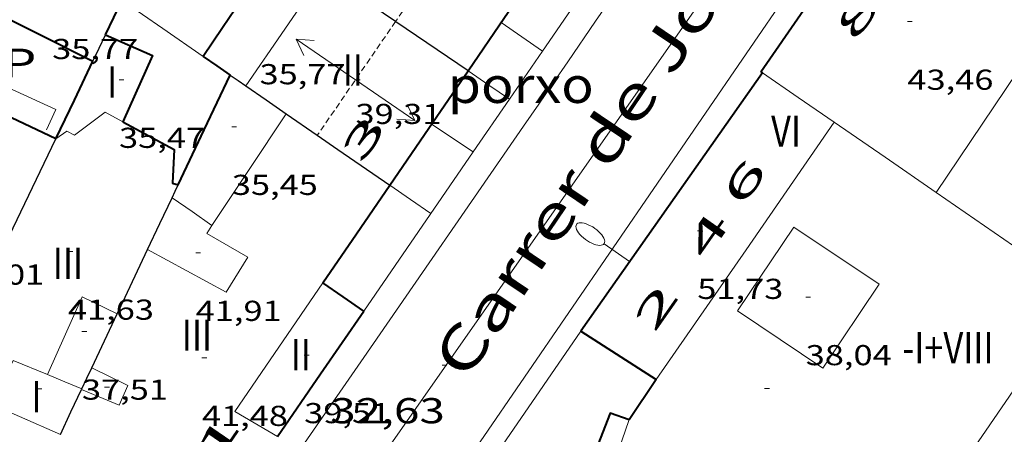
# Model space of a CAD drawing. Units: inches. Extents: x 451999 to 453013, y 4598498 to 4599005.
# Drawn here: x 452474 to 452515, y 4598552 to 4598569 of the extents above; entities that cross this region are included whole.
import ezdxf
from ezdxf.enums import TextEntityAlignment as Align

# ---------------------------------------------------------------- set-up
doc = ezdxf.new("R2010")
doc.units = ezdxf.units.IN
doc.header["$MEASUREMENT"] = 0
doc.linetypes.add('DGN Style 1', pattern=[6.285294060000002, 0.01045806, -6.274836000000001])
doc.linetypes.add('TRAZOS2', pattern=[0.375, 0.25, -0.125])
for name, color, linetype, lineweight in [('CARENER', 7, 'Continuous', 0), ('COTA ALTIMETRICA', 7, 'Continuous', 0), ('COTA EDIFICI', 7, 'Continuous', 0), ('EIX VIA URBANA PAVIMENTADA', 7, 'Continuous', 0), ('FACANA EXTERIOR', 7, 'Continuous', 0), ('FACANA INTERIOR', 7, 'Continuous', 0), ('FANAL', 7, 'Continuous', 0), ('LINIA DE VOLADA', 7, 'Continuous', 0), ('LINIA VOLUMETRICA', 7, 'Continuous', 0), ('MITGERES', 7, 'Continuous', 0), ('MUR', 7, 'Continuous', 0), ('PATI INTERIOR', 7, 'Continuous', 0), ('PORXO', 7, 'Continuous', 0), ('TEXT DE CARRER', 7, 'Continuous', 0), ('TEXT DE NUMERO DE PLANTES', 7, 'Continuous', 0), ('TEXT DE NUMERO DE POLICIA', 7, 'Continuous', 0), ('VORERA', 7, 'Continuous', 0)]:
    doc.layers.add(name, color=color, linetype=linetype, lineweight=lineweight)
doc.styles.add('Style-Arial', font='ARIAL.TTF')

# ---------------------------------------------------------------- blocks, each defined once
blk = doc.blocks.new('FANALP')
at = {"color": 0, "linetype": 'ByBlock', "lineweight": -2, "flags": 128}
for points in [[(1.3, 0), (0, 0)], [(2.7, 0), (2.692, 0.046), (2.668, 0.09), (2.63, 0.132), (2.576, 0.17), (2.51, 0.206), (2.432, 0.236), (2.344, 0.262), (2.248, 0.28), (2.146, 0.294), (2.04, 0.3), (1.936, 0.298), (1.83, 0.292), (1.73, 0.278), (1.636, 0.256), (1.55, 0.23), (1.474, 0.198), (1.41, 0.162), (1.36, 0.122), (1.326, 0.08), (1.304, 0.036), (1.3, -0.01), (1.312, -0.056), (1.34, -0.1), (1.382, -0.14), (1.438, -0.18), (1.508, -0.214), (1.588, -0.242), (1.678, -0.266), (1.776, -0.284), (1.878, -0.296), (1.982, -0.3), (2.088, -0.298), (2.192, -0.288), (2.292, -0.272), (2.384, -0.252), (2.468, -0.224), (2.54, -0.19), (2.602, -0.154), (2.648, -0.112), (2.68, -0.07), (2.698, -0.024), (2.7, 0)]]:
    blk.add_lwpolyline(points, dxfattribs=at)
blk = doc.blocks.new('COTA')
at = {"color": 0, "linetype": 'ByBlock', "lineweight": -2}
blk.add_line((0, 0), (0.2, 0), dxfattribs=at)
blk = doc.blocks.new('SENTIT')
at = {"color": 0, "linetype": 'ByBlock', "lineweight": -2}
blk.add_line((0, 0), (3, 0), dxfattribs=at)
at = {"color": 0, "linetype": 'ByBlock', "lineweight": -2, "flags": 128}
blk.add_lwpolyline([(2.35, 0.376), (3, 0), (2.35, -0.374)], dxfattribs=at)

msp = doc.modelspace()

# ---------------------------------------------------------------- linework, layer by layer
at = {"layer": 'CARENER', "color": 1, "linetype": 'TRAZOS2', "lineweight": 20}
for points, elevation in [([(452492.4694250981, 4598573.666513312), (452489.4154558952, 4598569.223678039)], 39.40105274734253), ([(452489.4154558952, 4598569.223678039), (452486.1580311736, 4598564.48486095)], 39.33912001774477), ([(452486.1580311736, 4598564.48486095), (452486.1580095254, 4598564.484829457)], 39.2730613278649)]:
    msp.add_lwpolyline(points, dxfattribs=dict(at, elevation=elevation))
at = {"layer": 'EIX VIA URBANA PAVIMENTADA', "color": 1, "linetype": 'Continuous', "lineweight": 20, "elevation": 32.05505052864871, "flags": 128}
msp.add_lwpolyline([(452476.5917946685, 4598533.543903789), (452504.6331079041, 4598573.675703526), (452528.0354080421, 4598608.450579876)], dxfattribs=at)
at = {"layer": 'FACANA EXTERIOR', "color": 1, "linetype": 'Continuous', "lineweight": 40, "extrusion": (0.6583653937707925, -0.3648374308170378, 0.65836817766342), "elevation": -1379786.971103646, "flags": 128}
msp.add_lwpolyline([(4241590.065579498, 1206930.71344783), (4241596.073038239, 1206929.81534155), (4241602.080981681, 1206928.915906712)], dxfattribs=at)
at = {"layer": 'FACANA EXTERIOR', "color": 1, "linetype": 'Continuous', "lineweight": 40, "extrusion": (-0.6399126338386636, 0.4254639859167534, 0.6399157895703881), "elevation": 1666996.317356638, "flags": 128}
msp.add_lwpolyline([(-4079928.022293129, -1388121.025643287), (-4079930.715601558, -1388120.969686044), (-4079933.409463649, -1388120.912427468)], dxfattribs=at)
at = {"layer": 'FACANA EXTERIOR', "color": 1, "linetype": 'Continuous', "lineweight": 40, "extrusion": (0.8252689829767652, -0.5647398566919901, -7.870425955222632e-08), "elevation": -2223566.193264372, "flags": 128}
msp.add_lwpolyline([(4050589.585250503, 42.27706168677473), (4050592.47157166, 42.32306175809314), (4050595.35789282, 42.37006183096193)], dxfattribs=at)
at = {"layer": 'FACANA EXTERIOR', "color": 1, "linetype": 'Continuous', "lineweight": 40, "extrusion": (0.6330798495260823, -0.4454385482358577, 0.6330832519262884), "elevation": -1761888.307806132, "flags": 128}
msp.add_lwpolyline([(4021282.771874824, 1441012.557773244), (4021285.232781651, 1441012.608155469), (4021287.693113044, 1441012.659829547)], dxfattribs=at)
at = {"layer": 'FACANA EXTERIOR', "color": 1, "linetype": 'Continuous', "lineweight": 40, "extrusion": (0.8420865380162322, -6.389355047751695e-06, 0.5393424352403701), "elevation": 381026.1710782997, "flags": 128}
msp.add_lwpolyline([(4598560.584937034, -243993.7567654351), (4598561.177937956, -243992.184478036), (4598561.771938875, -243990.6121906369)], dxfattribs=at)
at = {"layer": 'FACANA EXTERIOR', "color": 1, "linetype": 'Continuous', "lineweight": 40, "extrusion": (0.6307522624389093, -0.451994028933326, 0.6307558808578935), "elevation": -1793087.432302127, "flags": 128}
msp.add_lwpolyline([(4001471.708574377, 1457560.872339822), (4001474.877634652, 1457560.96770309), (4001478.04611245, 1457561.06435505)], dxfattribs=at)
at = {"layer": 'FACANA EXTERIOR', "color": 1, "linetype": 'Continuous', "lineweight": 40}
for points in [[(452504.6820580252, 4598567.091692947, 52.45208132158081), (452497.1199645155, 4598556.312733619, 52.68808168747521)], [(452504.6210582493, 4598567.133693474, 44.14606844395841), (452504.6820580252, 4598567.091692947, 52.45208130573304)], [(452497.1199645155, 4598556.312733619, 52.68808168759178), (452500.2669541661, 4598554.305706622, 54.26408413090561)], [(452500.2669541662, 4598554.305706624, 54.26408413090561), (452499.1399396263, 4598552.61971256, 54.39808433865921)], [(452499.1399396263, 4598552.61971256, 54.31808421462721), (452498.3439405622, 4598552.905719043, 54.29608418051841), (452497.6389256371, 4598551.082721566, 54.26408413090561), (452497.5779147682, 4598549.662719826, 54.24808410609921), (452498.1289158805, 4598549.6967157, 54.24808410609921)]]:
    msp.add_polyline3d(points, dxfattribs=at)
at = {"layer": 'FACANA INTERIOR', "color": 204, "linetype": 'Continuous', "lineweight": 40, "extrusion": (-0.9020672185899542, 0.4315955666423785, 1.67509105301575e-07), "elevation": 1576556.868535904, "flags": 128}
msp.add_lwpolyline([(-4343505.263399605, 36.62496956224832), (-4343506.060456044, 36.37696917774912), (-4343506.857512485, 36.12896879322607)], dxfattribs=at)
at = {"layer": 'FACANA INTERIOR', "color": 204, "linetype": 'Continuous', "lineweight": 40, "extrusion": (0.0531483224771248, -0.05314912691513828, 0.9971712120423585), "elevation": -220325.5413851388, "flags": 128}
msp.add_lwpolyline([(3571611.744073643, 2923462.752597901), (3571610.342585824, 2923462.473207087), (3571608.939683792, 2923462.193816274)], dxfattribs=at)
at = {"layer": 'FACANA INTERIOR', "color": 204, "linetype": 'Continuous', "lineweight": 40, "extrusion": (-0.01168423819584978, 0.07536207279901651, 0.9970877777614259), "elevation": 341306.2103390158, "flags": 128}
msp.add_lwpolyline([(-1151680.890647104, -4461918.606024632), (-1151683.035597911, -4461917.071846809), (-1151685.180548718, -4461915.537668981)], dxfattribs=at)
at = {"layer": 'FACANA INTERIOR', "color": 204, "linetype": 'Continuous', "lineweight": 40, "elevation": 35.10905443299361, "flags": 128}
msp.add_lwpolyline([(452477.3460275947, 4598568.666902801), (452479.2990241353, 4598567.811886657), (452478.059001256, 4598565.049891783)], dxfattribs=at)
at = {"layer": 'FACANA INTERIOR', "color": 204, "linetype": 'Continuous', "lineweight": 40, "extrusion": (-0.2654005870870166, -0.6817476742457861, 0.6817496879605655), "elevation": -3255127.002153396, "flags": 128}
msp.add_lwpolyline([(-1246586.244969941, 3033436.317878629), (-1246585.582725277, 3033436.086873149), (-1246584.920117847, 3033435.854500773)], dxfattribs=at)
at = {"layer": 'FACANA INTERIOR', "color": 204, "linetype": 'Continuous', "lineweight": 40, "extrusion": (-0.8097301297294279, 0.4956930801965288, 0.3140469507154016), "elevation": 1913105.712783283, "flags": 128}
msp.add_lwpolyline([(-4158262.025932854, -632780.6172434862), (-4158263.80555174, -632781.2039261183), (-4158265.586545612, -632781.7895554602)], dxfattribs=at)
at = {"layer": 'FACANA INTERIOR', "color": 204, "linetype": 'Continuous', "lineweight": 40, "extrusion": (-0.6049523370403763, 0.5177456693181187, 0.6049562726443295), "elevation": 2107179.157604252, "flags": 128}
msp.add_lwpolyline([(-3787940.846136326, -1600879.424119287), (-3787943.287438739, -1600880.528033592), (-3787945.729391368, -1600881.630692021)], dxfattribs=at)
at = {"layer": 'FACANA INTERIOR', "color": 204, "linetype": 'Continuous', "lineweight": 40, "elevation": 42.60106604546309}
msp.add_lwpolyline([(452475.2739915424, 4598564.338911812), (452472.8799963436, 4598565.460931716), (452470.6762723977, 4598566.494695637)], dxfattribs=at)
at = {"layer": 'FACANA INTERIOR', "color": 204, "linetype": 'Continuous', "lineweight": 40}
msp.add_polyline3d([(452478.059001256, 4598565.049891783, 41.98706509664481), (452480.1949958039, 4598563.894873786, 41.98106508734241), (452480.1229850091, 4598562.486872149, 42.16506537261601), (452480.3679848578, 4598562.416870181, 42.16506537261601)], dxfattribs=at)
at = {"layer": 'LINIA DE VOLADA', "color": 7, "linetype": 'Continuous', "lineweight": 0, "elevation": 42.22106545943842}
msp.add_lwpolyline([(452474.8809938023, 4598564.71691538), (452475.2730007835, 4598565.556913708), (452471.0800088737, 4598567.479948504), (452470.6762723977, 4598566.494695637)], dxfattribs=at)
at = {"layer": 'LINIA VOLUMETRICA', "color": 1, "linetype": 'Continuous', "lineweight": 20, "flags": 128}
for points, elevation in [([(452518.6621179634, 4598572.134594691), (452515.2900746689, 4598567.117612498), (452511.9180313743, 4598562.100630304)], 47.14107308740641), ([(452500.2669541662, 4598554.305706624), (452504.0080009767, 4598559.710686617), (452507.6650470424, 4598565.034667124)], 54.29308417586617), ([(452525.6539226922, 4598552.627551471), (452515.1380195222, 4598559.880602431), (452511.9180313738, 4598562.100630307)], 54.34608382756775)]:
    msp.add_lwpolyline(points, dxfattribs=dict(at, elevation=elevation))
at = {"layer": 'LINIA VOLUMETRICA', "color": 1, "linetype": 'Continuous', "lineweight": 20, "extrusion": (-0.004020065808513997, -0.004020005187635097, 0.9999838391840074), "elevation": -20267.14709202391, "flags": 128}
msp.add_lwpolyline([(452482.9130902764, 4598526.954065083), (452481.2990185425, 4598524.588054546), (452479.6839468228, 4598522.223044022)], dxfattribs=at)
at = {"layer": 'LINIA VOLUMETRICA', "color": 1, "linetype": 'Continuous', "lineweight": 20, "extrusion": (0.548410798213796, 0.7980676378304755, 0.2496670620049668), "elevation": 3918139.559634338, "flags": 128}
msp.add_lwpolyline([(2231436.716697556, -1010166.391507313), (2231438.5277379, -1010166.402867074), (2231440.340168756, -1010166.415259541)], dxfattribs=at)
at = {"layer": 'LINIA VOLUMETRICA', "color": 1, "linetype": 'Continuous', "lineweight": 20, "extrusion": (0.01565374857008349, 0.0235156060342772, 0.9996009085772909), "elevation": 115263.5742184088, "flags": 128}
msp.add_lwpolyline([(2171533.684406789, -4077089.18939809), (2171533.684406789, -4077091.98593081), (2171533.684406789, -4077094.782463531)], dxfattribs=at)
at = {"layer": 'LINIA VOLUMETRICA', "color": 1, "linetype": 'Continuous', "lineweight": 20, "extrusion": (0.4919566798219326, 0.7183054239462042, 0.4919511592709631), "elevation": 3525815.045450824, "flags": 128}
msp.add_lwpolyline([(2225133.06758912, -1992222.76090057), (2225135.650592015, -1992222.779278247), (2225138.234419961, -1992222.796507319)], dxfattribs=at)
at = {"layer": 'LINIA VOLUMETRICA', "color": 1, "linetype": 'Continuous', "lineweight": 20, "extrusion": (0.02272096887409434, -0.01592694109816495, 0.9996149709366492), "elevation": -62917.58497609611, "flags": 128}
msp.add_lwpolyline([(4025278.389630534, 2268189.787308151), (4025278.389630535, 2268188.778197573), (4025278.389630535, 2268187.769086997)], dxfattribs=at)
at = {"layer": 'LINIA VOLUMETRICA', "color": 1, "linetype": 'Continuous', "lineweight": 20, "extrusion": (-0.0003192684949993827, -0.007238758391354811, 0.9999737488777293), "elevation": -33389.94545926981, "flags": 128}
msp.add_lwpolyline([(452486.3824292803, 4598437.116834341), (452482.7163703131, 4598431.752713301), (452484.4853628015, 4598430.707670878)], dxfattribs=at)
at = {"layer": 'LINIA VOLUMETRICA', "color": 1, "linetype": 'Continuous', "lineweight": 20, "extrusion": (-0.0008617782402433835, -0.001779355584983249, 0.9999980456140738), "elevation": -8530.438707006237, "flags": 128}
msp.add_lwpolyline([(452477.6970851748, 4598549.135950805), (452476.2310888334, 4598549.845964152), (452474.7960565332, 4598546.606964892)], dxfattribs=at)
at = {"layer": 'LINIA VOLUMETRICA', "color": 1, "linetype": 'Continuous', "lineweight": 20, "extrusion": (-0.3829681780336117, -0.9237615355781036, -1.178220671454551e-15), "elevation": -4421251.27055908, "flags": 128}
msp.add_lwpolyline([(-1343119.560638795, 43.01406668369641), (-1343120.33356431, 43.0520667426116), (-1343121.106489826, 43.08906679997639)], dxfattribs=at)
at = {"layer": 'LINIA VOLUMETRICA', "color": 1, "linetype": 'Continuous', "lineweight": 20, "extrusion": (0.2394869980417851, -0.08217326889755344, 0.9674159041733936), "elevation": -269457.8147466127, "flags": 128}
msp.add_lwpolyline([(4496486.516132073, 1029778.212619065), (4496486.486022166, 1029778.220518204), (4496483.423233553, 1029778.220518204)], dxfattribs=at)
at = {"layer": 'LINIA VOLUMETRICA', "color": 1, "linetype": 'Continuous', "lineweight": 20}
for points in [[(452475.2739915434, 4598564.338911813, 41.96806506718722), (452475.7349946483, 4598564.653908802, 41.97306507493921), (452476.0439938451, 4598564.484906197, 41.97306507493921), (452477.3260031242, 4598565.445897959, 41.98906509974561), (452478.059001256, 4598565.049891783, 41.98706509664481)], [(452479.094962413, 4598559.718875658, 42.5490659679696), (452482.3659540391, 4598557.946848093, 42.42106576951841), (452483.2709665201, 4598559.406843488, 42.42106576951841), (452481.5579713304, 4598560.390858011, 42.47706585634081), (452481.7679741902, 4598560.724856936, 42.61306606719521)], [(452503.6419810535, 4598557.159685439, 54.50108449835042), (452505.9860112287, 4598560.657673077, 54.42108437431841), (452509.5429986547, 4598558.273642392, 54.42108437431841), (452507.1989684794, 4598554.775654755, 54.56508459757601), (452503.6419810535, 4598557.159685439, 54.50108449835042)], [(452474.9279163987, 4598554.505899194, 43.0890668051856), (452473.4969186872, 4598555.099910973, 43.16506692301601), (452472.614903389, 4598553.263914818, 43.17306693541921), (452475.4618983564, 4598552.018891286, 43.00106666875041)], [(452476.7719214504, 4598554.794885649, 42.19806542377921), (452478.2719181384, 4598554.051873117, 42.28506555866402), (452477.9109114025, 4598553.237874594, 42.28506555866402), (452476.3449139292, 4598553.890887488, 42.28506555866402)], [(452513.1801574228, 4598551.002452845, 55.29902266987267), (452515.4489777949, 4598554.317591446, 54.54508456656801), (452519.2939631483, 4598551.601558062, 54.43308439292321), (452517.8939471457, 4598549.778565858, 54.43308439292321)]]:
    msp.add_polyline3d(points, dxfattribs=at)
at = {"layer": 'MITGERES', "color": 1, "linetype": 'Continuous', "lineweight": 30, "flags": 128}
for points, elevation in [([(452489.4154558952, 4598569.223678039), (452486.4160614137, 4598571.270838019)], 37.45074666312563), ([(452486.1580311736, 4598564.48486095), (452487.0180063445, 4598563.889822013), (452489.1709983847, 4598562.400803367)], 34.8096050309855)]:
    msp.add_lwpolyline(points, dxfattribs=dict(at, elevation=elevation))
at = {"layer": 'MITGERES', "color": 1, "linetype": 'Continuous', "lineweight": 30}
for points, elevation in [([(452492.4310395846, 4598567.164786014), (452489.4240505002, 4598569.217812012), (452489.4154558952, 4598569.223678039)], 37.21005768980831), ([(452484.866014306, 4598565.378840648), (452486.1580311736, 4598564.48486095)], 35.20105457492173)]:
    msp.add_lwpolyline(points, dxfattribs=dict(at, elevation=elevation))
at = {"layer": 'MITGERES', "color": 1, "linetype": 'Continuous', "lineweight": 30, "extrusion": (-0.8096309023771433, 0.4963045227037797, 0.313336277280091), "elevation": 1915962.344058067, "flags": 128}
msp.add_lwpolyline([(-4157048.359498191, -632136.2057906938), (-4157048.965007062, -632136.4058663512), (-4157049.571891118, -632136.6048889781)], dxfattribs=at)
at = {"layer": 'MITGERES', "color": 1, "linetype": 'Continuous', "lineweight": 30, "extrusion": (-0.2652561291099963, -0.6817758047264578, 0.6817777776219842), "elevation": -3255190.996333941, "flags": 128}
msp.add_lwpolyline([(-1245704.06724528, 3033729.02560846), (-1245703.677963718, 3033728.888913937), (-1245703.289044737, 3033728.753586358)], dxfattribs=at)
at = {"layer": 'MITGERES', "color": 1, "linetype": 'Continuous', "lineweight": 30, "extrusion": (0.1734095640949816, -0.1734121935230944, 0.9694623944320364), "elevation": -718947.9799303436, "flags": 128}
msp.add_lwpolyline([(3571609.287027549, 2842230.842183607), (3571609.469461374, 2842229.806461959), (3571609.653309416, 2842228.770740312)], dxfattribs=at)
at = {"layer": 'MITGERES', "color": 1, "linetype": 'Continuous', "lineweight": 30, "extrusion": (-0.05600795017992273, 0.3492683807267794, 0.9353473727664696), "elevation": 1580826.80733945, "flags": 128}
msp.add_lwpolyline([(-1174873.195047588, -4179959.385897551), (-1174879.1749566, -4179968.61892871), (-1174881.51600555, -4179972.234680963)], dxfattribs=at)
at = {"layer": 'MITGERES', "color": 1, "linetype": 'Continuous', "lineweight": 30, "extrusion": (0.9043543648773568, -0.4267823599063965, -9.237300704030317e-15), "elevation": -1553382.724640301, "flags": 128}
msp.add_lwpolyline([(4351840.042642108, 37.2940578062686), (4351840.337879759, 37.19205764812778), (4351840.633117409, 37.08905748843659)], dxfattribs=at)
at = {"layer": 'MITGERES', "color": 1, "linetype": 'Continuous', "lineweight": 30, "extrusion": (2.717181417136401e-06, 0.3581115568359908, 0.9336788060425919), "elevation": 1646834.205223616, "flags": 128}
msp.add_lwpolyline([(-452444.2032493725, -4293567.300549597), (-452444.7142501646, -4293568.459408159), (-452445.2242509554, -4293569.618266721)], dxfattribs=at)
at = {"layer": 'MITGERES', "color": 1, "linetype": 'Continuous', "lineweight": 30, "extrusion": (-0.5810748843803804, 0.5155255577545281, 0.6297502505312803), "elevation": 2107774.834786831, "flags": 128}
msp.add_lwpolyline([(-3740188.713581327, -1708723.682433173), (-3740189.45330969, -1708724.026152553), (-3740191.561515576, -1708725.007104492)], dxfattribs=at)
at = {"layer": 'MITGERES', "color": 1, "linetype": 'Continuous', "lineweight": 30, "extrusion": (2.74178301452576e-06, 0.3584204508514861, 0.9335602714361297), "elevation": 1648254.678046361, "flags": 128}
msp.add_lwpolyline([(-452441.594676004, -4293016.95221445), (-452442.1226767532, -4293018.151924637), (-452442.6516775038, -4293019.351634828)], dxfattribs=at)
at = {"layer": 'MITGERES', "color": 1, "linetype": 'Continuous', "lineweight": 30, "extrusion": (0.6305925188020534, -4.701370405715605e-06, 0.7761140864645991), "elevation": 285337.9024970367, "flags": 128}
msp.add_lwpolyline([(4598557.287188412, -351121.2198998544), (4598557.728189067, -351121.4879021806), (4598558.168189723, -351121.7559045072)], dxfattribs=at)
at = {"layer": 'MITGERES', "color": 1, "linetype": 'Continuous', "lineweight": 30, "extrusion": (2.694908681894776e-06, 0.3581099586153756, 0.9336794190369794), "elevation": 1646826.846298501, "flags": 128}
msp.add_lwpolyline([(-452440.8560962853, -4293561.846043692), (-452441.2980970288, -4293562.84853063), (-452441.7390977706, -4293563.851017571)], dxfattribs=at)
at = {"layer": 'MITGERES', "color": 1, "linetype": 'Continuous', "lineweight": 30, "extrusion": (0.6847364632815294, -0.0428012447093952, 0.727532837268552), "elevation": 113032.5850125375, "flags": 128}
msp.add_lwpolyline([(4617824.516890709, -119804.4141948361), (4617824.529179254, -119804.4200251295), (4617824.540532119, -119804.4273129966)], dxfattribs=at)
at = {"layer": 'MUR', "color": 1, "linetype": 'Continuous', "lineweight": 20, "extrusion": (-0.003321406183454389, -0.004839163502340004, 0.9999827752304349), "elevation": -23723.11034325273, "flags": 128}
msp.add_lwpolyline([(452493.1407998219, 4598507.03384635), (452496.4189359898, 4598511.809884807)], dxfattribs=at)
at = {"layer": 'MUR', "color": 1, "linetype": 'Continuous', "lineweight": 20, "extrusion": (0.5739653113155467, 0.5739565735757095, 0.5840699213755822), "elevation": 2899108.004162604, "flags": 128}
msp.add_lwpolyline([(2931757.005143099, -2086038.596323245), (2931754.985643009, -2086039.225864557), (2931752.967557138, -2086039.855405871)], dxfattribs=at)
at = {"layer": 'MUR', "color": 1, "linetype": 'Continuous', "lineweight": 20, "extrusion": (-0.003304966644324061, -0.00481512891465899, 0.9999829457190834), "elevation": -23605.1470559744, "flags": 128}
msp.add_lwpolyline([(452485.7255965833, 4598496.799432994), (452490.2797844502, 4598503.434485646)], dxfattribs=at)
at = {"layer": 'MUR', "color": 1, "linetype": 'Continuous', "lineweight": 20, "extrusion": (-0.3467014184238437, -0.7489143303954141, 0.5647348512277982), "elevation": -3600788.775738816, "flags": 128}
msp.add_lwpolyline([(-1521258.277895302, 2464064.944263965), (-1521257.24170587, 2464064.62679254), (-1521256.230875006, 2464064.317803179)], dxfattribs=at)
at = {"layer": 'MUR', "color": 1, "linetype": 'Continuous', "lineweight": 20, "elevation": 52.68808168748728, "flags": 128}
msp.add_lwpolyline([(452497.1199645155, 4598556.312733619), (452490.7608842974, 4598547.039767491)], dxfattribs=at)
at = {"layer": 'PORXO', "color": 1, "linetype": 'Continuous', "lineweight": 0, "flags": 128}
for points, elevation in [([(452493.8100570049, 4598569.178778674), (452495.5270506528, 4598567.990763804)], 34.765053899656), ([(452494.152651417, 4598565.988032296), (452495.5270506529, 4598567.99076381)], 33.01975952745287), ([(452494.152651417, 4598565.988032296), (452493.2990364339, 4598566.571778512), (452492.4310395857, 4598567.164786018)], 37.08308298398193), ([(452490.9150204212, 4598564.948794081), (452492.642014282, 4598563.786779176)], 34.765053899656)]:
    msp.add_lwpolyline(points, dxfattribs=dict(at, elevation=elevation))
at = {"layer": 'PORXO', "color": 1, "linetype": 'Continuous', "lineweight": 0}
for points, elevation in [([(452492.642014282, 4598563.786779184), (452494.152651417, 4598565.988032296)], 33.00405116940237), ([(452494.1530333259, 4598565.987771127), (452494.152651417, 4598565.988032296)], 37.08305749343708)]:
    msp.add_lwpolyline(points, dxfattribs=dict(at, elevation=elevation))
at = {"layer": 'VORERA', "color": 1, "linetype": 'Continuous', "lineweight": 0, "extrusion": (-0.003268751623508278, -0.004775835846417609, 0.9999832531871681), "elevation": -23408.71594940262, "flags": 128}
msp.add_lwpolyline([(452523.8444131149, 4598540.882853953), (452483.2447571823, 4598481.565393553)], dxfattribs=at)
at = {"layer": 'VORERA', "color": 1, "linetype": 'Continuous', "lineweight": 0}
msp.add_polyline3d([(452481.4378588184, 4598545.58683597, 32.205049930632), (452488.0879422495, 4598555.223800454, 32.30505008567201), (452494.737025679, 4598564.860764946, 32.40505024071201), (452495.3740336776, 4598565.784761544, 32.41305025311522), (452495.9890414295, 4598566.680758268, 32.4180502608672), (452496.5850489395, 4598567.548755092, 32.4210502655184), (452497.7360635089, 4598569.233748971, 32.4210502655184), (452498.8130771746, 4598570.81474325, 32.41605025776641), (452499.8210899897, 4598572.2977379, 32.4060502422624), (452500.7641020134, 4598573.689732905, 32.3940502236576), (452502.5291245685, 4598576.301723561, 32.36705018179681), (452505.6131640553, 4598580.875707252, 32.31605010272641), (452506.7691788677, 4598582.591701142, 32.30005007792001), (452507.7811918256, 4598584.092695791, 32.28905006086561), (452508.6672031541, 4598585.404691102, 32.28305005156321), (452509.4422130737, 4598586.553687003, 32.28005004691201), (452510.1222217459, 4598587.5576834, 32.27905004536161), (452510.7172293378, 4598588.436680248, 32.2810500484624), (452511.7592426078, 4598589.972674724, 32.29005006241601), (452512.542252555, 4598591.123670566, 32.30105007947041), (452513.1302600146, 4598591.986667442, 32.31305009807521), (452514.0142712034, 4598593.280662742, 32.3360501337344), (452514.8992823786, 4598594.572658029, 32.36505017869601), (452520.6133524158, 4598602.635627176, 32.70105069963041)], dxfattribs=at)

# ---------------------------------------------------------------- block references
at = {"layer": 'CARENER', "color": 1, "linetype": 'Continuous', "lineweight": 20, "xscale": 1.000001550399991, "yscale": 1.000001550399986, "zscale": 1.0000015504}
for rotation in [145.4955631135704, 325.4955631135703]:
    msp.add_blockref('SENTIT', (452487.7450295055, 4598566.793820994, 39.305060938472), dxfattribs=dict(at, rotation=rotation))
at = {"layer": 'COTA ALTIMETRICA', "color": 7, "linetype": 'Continuous', "lineweight": 0, "xscale": 1.000001550400009, "yscale": 1.000001550399986, "zscale": 1.0000015504, "rotation": 359.9995652666707}
msp.add_blockref('COTA', (452491.3539448622, 4598554.900775173, 32.63205059265281), dxfattribs=at)
at = {"layer": 'COTA EDIFICI', "color": 7, "linetype": 'Continuous', "lineweight": 0, "xscale": 1.000001550400009, "yscale": 1.000001550399986, "zscale": 1.0000015504, "rotation": 359.9995652666707}
for p in [(452510.7220835358, 4598569.219650416, 43.46106738193441), (452477.9050142802, 4598566.797895662, 35.4690549911376), (452487.7450295055, 4598566.793820994, 39.305060938472), (452482.60000668, 4598564.836856998, 35.44505495392801), (452501.9760038281, 4598560.50170326, 51.72508019444001), (452475.7789566422, 4598559.635900688, 41.62906454160161), (452481.0949645046, 4598559.585860277, 41.9090649757136), (452506.486989865, 4598557.739664752, 38.03705897256481), (452476.3619322568, 4598556.302891099, 37.5090581539536), (452485.6119391696, 4598555.323819396, 39.5090612547536), (452481.3539316879, 4598555.207851524, 41.47706430594081), (452474.4939112113, 4598553.910901563, 42.89306650130721), (452477.300916155, 4598553.988880387, 41.68506462842401), (452504.7739583158, 4598553.931671846, 54.22108406423841)]:
    msp.add_blockref('COTA', p, dxfattribs=at)
at = {"layer": 'FANAL', "color": 7, "linetype": 'Continuous', "lineweight": 0, "xscale": 1.000001550399998, "yscale": 1.000001550399986, "zscale": 1.0000015504, "rotation": 144.9423222490776}
msp.add_blockref('FANALP', (452499.1579897167, 4598559.217722652, 52.62408158824961), dxfattribs=at)

# ---------------------------------------------------------------- texts
at = {"layer": 'COTA ALTIMETRICA', "color": 7, "linetype": 'Continuous', "lineweight": 0, "style": 'Style-Arial', "width": 1.333331428571429}
msp.add_text('32,63', height=1.05000162792, rotation=359.99956526667, dxfattribs=at).set_placement((452486.6959272305, 4598553.528808388, 32.63205059265281), align=Align.TOP_LEFT)
at = {"layer": 'COTA EDIFICI', "color": 7, "linetype": 'Continuous', "lineweight": 0, "style": 'Style-Arial', "width": 1.25}
for s, p in [('35,77', (452475.1220228795, 4598568.499919416, 35.77305546245922)), ('35,77', (452483.7530282939, 4598567.449852301, 35.765055450056)), ('43,46', (452510.7220683607, 4598567.219647315, 43.46106738193441)), ('39,31', (452487.745021918, 4598565.793819443, 39.305060938472)), ('35,47', (452477.9049991051, 4598564.797892561, 35.4690549911376)), ('35,45', (452482.599991505, 4598562.836853897, 35.44505495392801)), ('42,01', (452471.2109454781, 4598559.097934514, 42.00506512455201)), ('51,73', (452501.975988653, 4598558.50170016, 51.72508019444001)), ('41,63', (452475.7789414671, 4598557.635897588, 41.62906454160161)), ('41,91', (452481.0949493294, 4598557.585857176, 41.9090649757136)), ('38,04', (452506.4869746899, 4598555.739661652, 38.03705897256481)), ('37,51', (452476.3619170817, 4598554.302887999, 37.5090581539536)), ('39,51', (452485.6119239945, 4598553.323816296, 39.5090612547536)), ('41,48', (452481.3539165128, 4598553.207848424, 41.47706430594081))]:
    msp.add_text(s, height=0.8400013023360002, rotation=359.99956526667, dxfattribs=at).set_placement(p, align=Align.TOP_LEFT)
at = {"layer": 'PATI INTERIOR', "color": 7, "linetype": 'Continuous', "lineweight": 20, "style": 'Style-Arial', "width": 1.366665}
msp.add_text('P', height=1.20000186048, rotation=359.99956526667, dxfattribs=at).set_placement((452473.7579525384, 4598567.49592821, 34.00505272135201), align=Align.MIDDLE_CENTER)
at = {"layer": 'PORXO', "color": 7, "linetype": 'Continuous', "lineweight": 20, "style": 'Style-Arial', "width": 1.093332}
msp.add_text('porxo', height=1.5000023256, rotation=359.99956526667, dxfattribs=at).set_placement((452494.62485523, 4598566.580768463, 34.765053899656), align=Align.MIDDLE_CENTER)
at = {"layer": 'TEXT DE CARRER', "color": 7, "linetype": 'Continuous', "lineweight": 0, "style": 'Style-Arial', "width": 1.401139323360562}
msp.add_text('Carrer de Josep Fradera i Llanas', height=1.759994728691597, rotation=55.95864580327017, dxfattribs=at).set_placement((452505.672848011, 4598575.509692292), align=Align.MIDDLE_CENTER)
at = {"layer": 'TEXT DE NUMERO DE PLANTES', "color": 7, "linetype": 'Continuous', "lineweight": 0, "style": 'Style-Arial', "width": 0.8076910650906692}
for s, p in [('II', (452487.6359555582, 4598567.205823462)), ('I', (452477.619474695, 4598566.706898687)), ('VI', (452505.6669513549, 4598564.656682698)), ('III', (452475.7783375821, 4598559.147900936)), ('III', (452481.1483231753, 4598556.151855548)), ('-I+VIII', (452512.4042266664, 4598555.627617581)), ('II', (452485.4708621451, 4598555.336821487)), ('I', (452474.4693702703, 4598553.58790225))]:
    msp.add_text(s, height=1.300004015523101, rotation=359.99956526667, dxfattribs=at).set_placement(p, align=Align.MIDDLE_CENTER)
at = {"layer": 'TEXT DE NUMERO DE POLICIA', "color": 7, "linetype": 'DGN Style 1', "lineweight": 20, "style": 'Style-Arial'}
for s, height, rotation, width, p in [('8-10', 1.119997736441799, 55.37764024725007, 2.250002678580995, (452510.0694758761, 4598571.506332159)), ('3', 1.119997736441799, 55.61214301431639, 2.250002678580995, (452488.0830782308, 4598564.352951374)), ('6', 1.120003736451101, 54.94801200052514, 2.249995982150032, (452503.9351858795, 4598562.544423594)), ('4', 1.120003736451101, 54.94801200052514, 2.249995982150032, (452502.3947296994, 4598560.348179192)), ('2', 1.120003736451101, 54.94801200052514, 2.249995982150032, (452500.2633575397, 4598557.310067749)), ('1', 1.120003736451101, 55.50821043097591, 2.249995982150032, (452482.0187267545, 4598551.858586374))]:
    msp.add_text(s, height=height, rotation=rotation, dxfattribs=dict(at, width=width)).set_placement(p, align=Align.MIDDLE_CENTER)

doc.saveas('drawing.dxf')
